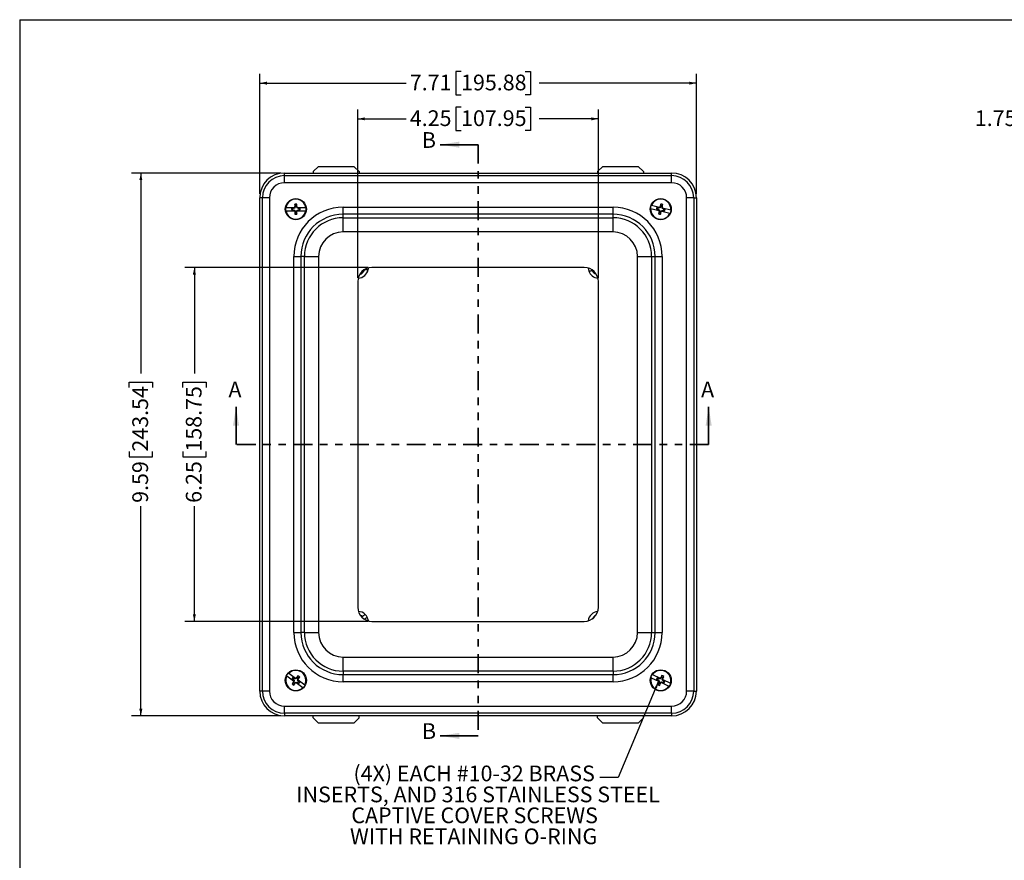
# Model space of a CAD drawing. Units: inches. Extents: x 0.5 to 33.7, y 0.4 to 21.4.
# Drawn here: x 0.5 to 13.6, y 10.3 to 21.4 of the extents above; entities that cross this region are included whole.
import ezdxf

# ---------------------------------------------------------------- set-up
doc = ezdxf.new("R2010")
doc.units = ezdxf.units.IN
doc.header["$MEASUREMENT"] = 0
doc.linetypes.add('PHANTOM', pattern=[0.5, 0.25, -0.05, 0.05, -0.05, 0.05, -0.05])
doc.layers.add('BORDER', color=7, linetype='Continuous')
doc.layers.add('DIM', color=136, linetype='Continuous')
doc.styles.add('SLDTEXTSTYLE0', font='TXT', dxfattribs={"width": 0.605})
doc.styles.add('SLDTEXTSTYLE1', font='TXT', dxfattribs={"width": 0.75})
doc.dimstyles.new('SLDDIMSTYLE0', dxfattribs={"dimtxt": 0.20223, "dimasz": 0.094, "dimexe": 0, "dimexo": 0.0625, "dimgap": 0.050557, "dimtad": 0, "dimtih": 1, "dimtoh": 1, "dimlfac": 1.333333, "dimrnd": 1e-09, "dimzin": 12, "dimdsep": 46, "dimtxsty": 'SLDTEXTSTYLE0', "dimsah": 1, "dimcen": 0.09, "dimadec": 0, "dimazin": 3, "dimtfac": 1, "dimtofl": 0, "dimtmove": 0, "dimatfit": 3, "dimfxl": 1, "dimfrac": 2, "dimtolj": 1, "dimtzin": 12, "dimarcsym": 0})
doc.dimstyles.new('SLDDIMSTYLE1', dxfattribs={"dimtxt": 0.20223, "dimasz": 0.094, "dimexe": 0, "dimexo": 0.0625, "dimgap": 0.050557, "dimtad": 0, "dimlfac": 1.333333, "dimrnd": 1e-09, "dimzin": 12, "dimdsep": 46, "dimtxsty": 'SLDTEXTSTYLE0', "dimsah": 1, "dimcen": 0.09, "dimadec": 0, "dimazin": 3, "dimtfac": 1, "dimtofl": 0, "dimtmove": 0, "dimatfit": 3, "dimfxl": 1, "dimfrac": 2, "dimtolj": 1, "dimtzin": 12, "dimarcsym": 0})
doc.dimstyles.new('SLDDIMSTYLE2', dxfattribs={"dimtxt": 0.18, "dimasz": 0.094, "dimexe": 0, "dimexo": 0.0625, "dimgap": 0, "dimtad": 0, "dimtih": 1, "dimtoh": 1, "dimdec": 0, "dimrnd": 1e-09, "dimzin": 0, "dimdsep": 46, "dimtxsty": 'Standard', "dimsah": 1, "dimcen": 0.09, "dimadec": 0, "dimazin": 0, "dimtfac": 0.094, "dimtdec": 0, "dimtofl": 0, "dimtmove": 0, "dimatfit": 3, "dimfxl": 1, "dimfrac": 2, "dimtolj": 1, "dimtzin": 0, "dimarcsym": 0})

# ---------------------------------------------------------------- blocks, each defined once
blk = doc.blocks.new('_D')
at = {"layer": 'DIM'}
for p, q in [((5.001, 17.99), (5.001, 20.222)), ((6.37, 20.252), (6.3, 20.252)), ((6.3, 20.252), (6.3, 19.942)), ((7.219, 20.252), (7.288, 20.252)), ((7.288, 20.252), (7.288, 19.942)), ((8.189, 17.99), (8.189, 20.222)), ((5.001, 20.097), (5.645, 20.097)), ((8.189, 20.097), (7.404, 20.097)), ((6.3, 19.942), (6.37, 19.942)), ((7.288, 19.942), (7.219, 19.942))]:
    blk.add_line(p, q, dxfattribs=at)
for points in [[(5.001, 20.097), (5.095, 20.077), (5.095, 20.117)], [(8.189, 20.097), (8.095, 20.117), (8.095, 20.077)]]:
    blk.add_solid(points, dxfattribs=at)
at = {"layer": 'DIM', "char_height": 0.2083, "attachment_point": 1, "style": 'SLDTEXTSTYLE0'}
for s, insert in [('4.25', (5.691, 20.21)), ('107.95', (6.37, 20.21))]:
    blk.add_mtext(s, dxfattribs=dict(at, insert=insert))
blk = doc.blocks.new('_D_1')
at = {"layer": 'DIM'}
for p, q in [((3.703, 19.102), (3.703, 20.695)), ((6.37, 20.725), (6.3, 20.725)), ((6.3, 20.725), (6.3, 20.414)), ((7.219, 20.725), (7.288, 20.725)), ((7.288, 20.725), (7.288, 20.414)), ((9.487, 19.102), (9.487, 20.695)), ((3.703, 20.57), (5.645, 20.57)), ((9.487, 20.57), (7.404, 20.57)), ((6.3, 20.414), (6.37, 20.414)), ((7.288, 20.414), (7.219, 20.414))]:
    blk.add_line(p, q, dxfattribs=at)
for points in [[(3.703, 20.57), (3.797, 20.55), (3.797, 20.59)], [(9.487, 20.57), (9.393, 20.59), (9.393, 20.55)]]:
    blk.add_solid(points, dxfattribs=at)
at = {"layer": 'DIM', "char_height": 0.2083, "attachment_point": 1, "style": 'SLDTEXTSTYLE0'}
for s, insert in [('7.71', (5.691, 20.683)), ('195.88', (6.37, 20.683))]:
    blk.add_mtext(s, dxfattribs=dict(at, insert=insert))
blk = doc.blocks.new('_D_2')
at = {"layer": 'DIM'}
for p, q in [((5.139, 18.128), (2.712, 18.128)), ((2.837, 18.128), (2.837, 16.723)), ((2.682, 16.538), (2.682, 16.607)), ((2.682, 16.607), (2.992, 16.607)), ((2.992, 16.607), (2.992, 16.538)), ((2.682, 15.689), (2.682, 15.619)), ((2.992, 15.619), (2.992, 15.689)), ((2.682, 15.619), (2.992, 15.619)), ((2.837, 13.44), (2.837, 14.964)), ((5.139, 13.44), (2.712, 13.44))]:
    blk.add_line(p, q, dxfattribs=at)
for points in [[(2.837, 18.128), (2.817, 18.034), (2.857, 18.034)], [(2.837, 13.44), (2.857, 13.534), (2.817, 13.534)]]:
    blk.add_solid(points, dxfattribs=at)
at = {"layer": 'DIM', "char_height": 0.2083, "attachment_point": 1, "rotation": 90, "style": 'SLDTEXTSTYLE0'}
for s, insert in [('158.75', (2.724, 15.689)), ('6.25', (2.724, 15.01))]:
    blk.add_mtext(s, dxfattribs=dict(at, insert=insert))
blk = doc.blocks.new('_D_3')
at = {"layer": 'DIM'}
for p, q in [((3.981, 19.379), (2.003, 19.379)), ((2.128, 19.379), (2.128, 16.723)), ((1.973, 16.538), (1.973, 16.607)), ((1.973, 16.607), (2.284, 16.607)), ((2.284, 16.607), (2.284, 16.538)), ((1.973, 15.689), (1.973, 15.619)), ((2.284, 15.619), (2.284, 15.689)), ((1.973, 15.619), (2.284, 15.619)), ((2.128, 12.188), (2.128, 14.964)), ((3.981, 12.188), (2.003, 12.188))]:
    blk.add_line(p, q, dxfattribs=at)
for points in [[(2.128, 19.379), (2.108, 19.285), (2.148, 19.285)], [(2.128, 12.188), (2.148, 12.282), (2.108, 12.282)]]:
    blk.add_solid(points, dxfattribs=at)
at = {"layer": 'DIM', "char_height": 0.2083, "attachment_point": 1, "rotation": 90, "style": 'SLDTEXTSTYLE0'}
for s, insert in [('243.54', (2.015, 15.689)), ('9.59', (2.015, 15.01))]:
    blk.add_mtext(s, dxfattribs=dict(at, insert=insert))
blk = doc.blocks.new('SW_NOTE_3')
at = {"layer": 'DIM', "color": 0, "char_height": 0.20833, "attachment_point": 2, "style": 'SLDTEXTSTYLE0'}
for s, insert in [('(4X) EACH #10-32 BRASS', (-1.664, 0.159)), ('INSERTS, AND 316 STAINLESS STEEL', (-1.612, -0.119)), ('CAPTIVE COVER SCREWS', (-1.658, -0.396)), ('WITH RETAINING O-RING', (-1.671, -0.674))]:
    blk.add_mtext(s, dxfattribs=dict(at, insert=insert))
blk = doc.blocks.new('_D_16')
at = {"layer": 'DIM'}
for p, q in [((13.855, 20.252), (13.785, 20.252)), ((13.785, 20.252), (13.785, 19.942)), ((14.549, 20.252), (14.618, 20.252)), ((14.618, 20.252), (14.618, 19.942)), ((15.368, 18.178), (15.368, 20.222)), ((16.68, 19.01), (16.68, 20.222)), ((15.368, 20.097), (14.734, 20.097)), ((16.68, 20.097), (15.368, 20.097)), ((13.785, 19.942), (13.855, 19.942)), ((14.618, 19.942), (14.549, 19.942))]:
    blk.add_line(p, q, dxfattribs=at)
for points in [[(15.368, 20.097), (15.462, 20.077), (15.462, 20.117)], [(16.68, 20.097), (16.586, 20.117), (16.586, 20.077)]]:
    blk.add_solid(points, dxfattribs=at)
at = {"layer": 'DIM', "char_height": 0.2083, "attachment_point": 1, "style": 'SLDTEXTSTYLE0'}
for s, insert in [('1.75', (13.176, 20.21)), ('44.45', (13.855, 20.21))]:
    blk.add_mtext(s, dxfattribs=dict(at, insert=insert))

msp = doc.modelspace()

# ---------------------------------------------------------------- linework, layer by layer
at = {"color": 7, "linetype": 'Continuous', "lineweight": 35}
for p, q in [((6.5951, 19.755), (6.0951, 19.755)), ((3.3892, 15.7839), (3.3892, 16.2839)), ((9.6501, 15.7839), (9.6501, 16.2839)), ((6.5951, 11.9232), (6.0951, 11.9232))]:
    msp.add_line(p, q, dxfattribs=at)
at = {"color": 7, "linetype": 'PHANTOM', "lineweight": 35}
for p, q in [((6.5951, 19.755), (6.5951, 11.9232)), ((9.6501, 15.7839), (3.3892, 15.7839))]:
    msp.add_line(p, q, dxfattribs=at)
at = {"color": 7, "linetype": 'Continuous', "lineweight": 25}
for p, q in [((4.4808, 19.4672), (4.4111, 19.3974)), ((4.4808, 19.4672), (4.9503, 19.4672)), ((5.0201, 19.3974), (4.9503, 19.4672)), ((8.2466, 19.4672), (8.1768, 19.3974)), ((8.2466, 19.4672), (8.7161, 19.4672)), ((8.7858, 19.3974), (8.7161, 19.4672)), ((4.0308, 19.3448), (4.0308, 19.3794)), ((4.0308, 19.3794), (9.1593, 19.3794)), ((4.0308, 19.2511), (4.0308, 19.3448)), ((4.0308, 19.3448), (9.1593, 19.3448)), ((4.4111, 19.3974), (4.4111, 19.3794)), ((5.0201, 19.3974), (5.0201, 19.3794)), ((8.1768, 19.3974), (8.1768, 19.3794)), ((8.7858, 19.3974), (8.7858, 19.3794)), ((9.1593, 19.3448), (9.1593, 19.3794)), ((9.1593, 19.2511), (9.1593, 19.3448)), ((9.1593, 19.2511), (4.0308, 19.2511)), ((3.7031, 12.5162), (3.7031, 19.0517)), ((3.7377, 19.0517), (3.7031, 19.0517)), ((3.7377, 12.5162), (3.7377, 19.0517)), ((3.8314, 19.0517), (3.7377, 19.0517)), ((3.8314, 19.0517), (3.8314, 12.5162)), ((9.3588, 12.5162), (9.3588, 19.0517)), ((9.4524, 19.0517), (9.3588, 19.0517)), ((9.4524, 19.0517), (9.4524, 12.5162)), ((9.4524, 19.0517), (9.4871, 19.0517)), ((9.4871, 19.0517), (9.4871, 12.5162)), ((4.0506, 18.9224), (4.1614, 18.9233)), ((4.164, 18.9183), (4.1472, 18.9112)), ((4.1662, 18.916), (4.1478, 18.9082)), ((4.166, 18.9233), (4.1614, 18.9233)), ((4.166, 18.9233), (4.164, 18.9183)), ((4.1662, 18.916), (4.164, 18.9183)), ((4.1737, 18.9345), (4.1662, 18.916)), ((4.1737, 18.9345), (4.1666, 18.9359)), ((4.1736, 18.9478), (4.167, 18.9668)), ((4.1736, 18.9478), (4.1737, 18.9345)), ((4.1888, 18.948), (4.1951, 18.967)), ((4.1889, 18.9347), (4.1888, 18.948)), ((4.1889, 18.9347), (4.196, 18.9361)), ((4.1967, 18.9163), (4.1889, 18.9347)), ((4.1967, 18.9163), (4.1989, 18.9185)), ((4.2152, 18.9088), (4.1967, 18.9163)), ((4.2015, 18.9236), (4.1968, 18.9235)), ((4.1989, 18.9185), (4.1968, 18.9235)), ((4.2158, 18.9117), (4.1989, 18.9185)), ((4.2015, 18.9236), (4.3122, 18.9244)), ((4.8071, 18.8333), (4.8071, 18.9269)), ((4.8071, 18.9269), (8.3831, 18.9269)), ((8.3831, 18.8333), (8.3831, 18.9269)), ((8.8931, 18.9525), (9.0009, 18.9274)), ((8.9844, 18.9189), (8.9635, 18.9238)), ((8.9713, 18.919), (8.9635, 18.9238)), ((8.9843, 18.9159), (8.9713, 18.919)), ((9.004, 18.9192), (8.9843, 18.9159)), ((8.9843, 18.9159), (8.9844, 18.9189)), ((9.0023, 18.9219), (8.9844, 18.9189)), ((9.0054, 18.9263), (9.0009, 18.9274)), ((9.0054, 18.9263), (9.0023, 18.9219)), ((9.004, 18.9192), (9.0023, 18.9219)), ((9.0156, 18.9354), (9.004, 18.9192)), ((9.0156, 18.9354), (9.009, 18.9384)), ((9.0186, 18.9484), (9.0156, 18.9354)), ((9.0186, 18.9484), (9.0166, 18.9684)), ((9.0304, 18.932), (9.0334, 18.945)), ((9.0336, 18.9123), (9.0304, 18.932)), ((9.0304, 18.932), (9.0376, 18.9318)), ((9.0334, 18.945), (9.044, 18.962)), ((9.0336, 18.9123), (9.0363, 18.914)), ((9.0363, 18.914), (9.0355, 18.9193)), ((9.04, 18.9183), (9.0355, 18.9193)), ((9.0511, 18.9034), (9.0363, 18.914)), ((9.04, 18.9183), (9.1478, 18.8932)), ((4.051, 18.8774), (4.1617, 18.8783)), ((4.1472, 18.9112), (4.1258, 18.911)), ((4.1345, 18.9081), (4.1258, 18.911)), ((4.1347, 18.893), (4.126, 18.8899)), ((4.126, 18.8899), (4.1474, 18.8901)), ((4.1478, 18.9082), (4.1345, 18.9081)), ((4.1347, 18.893), (4.148, 18.8931)), ((4.1478, 18.9082), (4.1472, 18.9112)), ((4.148, 18.8931), (4.1474, 18.8901)), ((4.1474, 18.8901), (4.1642, 18.8833)), ((4.148, 18.8931), (4.1665, 18.8856)), ((4.1664, 18.8783), (4.1617, 18.8783)), ((4.1665, 18.8856), (4.1642, 18.8833)), ((4.1642, 18.8833), (4.1664, 18.8783)), ((4.1665, 18.8856), (4.1743, 18.8672)), ((4.1743, 18.8672), (4.1672, 18.8657)), ((4.1744, 18.8539), (4.168, 18.8348)), ((4.1743, 18.8672), (4.1744, 18.8539)), ((4.1894, 18.8673), (4.1969, 18.8858)), ((4.1894, 18.8673), (4.1966, 18.8659)), ((4.1895, 18.854), (4.1894, 18.8673)), ((4.1895, 18.854), (4.1962, 18.835)), ((4.1969, 18.8858), (4.2153, 18.8936)), ((4.1969, 18.8858), (4.1992, 18.8836)), ((4.1972, 18.8785), (4.1992, 18.8836)), ((4.2018, 18.8786), (4.1972, 18.8785)), ((4.1992, 18.8836), (4.2159, 18.8906)), ((4.2018, 18.8786), (4.3125, 18.8794)), ((4.2152, 18.9088), (4.2158, 18.9117)), ((4.2285, 18.9089), (4.2152, 18.9088)), ((4.2153, 18.8936), (4.2286, 18.8937)), ((4.2153, 18.8936), (4.2159, 18.8906)), ((4.2372, 18.9119), (4.2158, 18.9117)), ((4.2159, 18.8906), (4.2373, 18.8908)), ((4.2285, 18.9089), (4.2372, 18.9119)), ((4.2286, 18.8937), (4.2373, 18.8908)), ((4.8071, 18.7871), (4.8071, 18.8333)), ((8.3831, 18.8333), (4.8071, 18.8333)), ((4.8071, 18.5998), (4.8071, 18.7871)), ((4.8071, 18.7871), (8.3831, 18.7871)), ((8.3831, 18.7871), (8.3831, 18.8333)), ((8.3831, 18.5998), (8.3831, 18.7871)), ((8.8829, 18.9087), (8.9907, 18.8835)), ((8.9679, 18.9042), (8.9587, 18.9033)), ((8.9587, 18.9033), (8.9796, 18.8984)), ((8.9679, 18.9042), (8.9808, 18.9012)), ((8.9808, 18.9012), (8.9796, 18.8984)), ((8.9796, 18.8984), (8.9943, 18.8878)), ((8.9808, 18.9012), (8.9971, 18.8895)), ((8.9973, 18.8569), (8.9867, 18.8398)), ((8.9952, 18.8825), (8.9907, 18.8835)), ((9.0003, 18.8698), (8.9931, 18.8701)), ((8.9971, 18.8895), (8.9943, 18.8878)), ((8.9943, 18.8878), (8.9952, 18.8825)), ((8.9971, 18.8895), (9.0003, 18.8698)), ((9.0003, 18.8698), (8.9973, 18.8569)), ((9.0121, 18.8534), (9.0151, 18.8664)), ((9.0121, 18.8534), (9.0141, 18.8334)), ((9.0151, 18.8664), (9.0267, 18.8826)), ((9.0151, 18.8664), (9.0217, 18.8634)), ((9.0253, 18.8755), (9.0284, 18.8799)), ((9.0298, 18.8745), (9.0253, 18.8755)), ((9.0267, 18.8826), (9.0464, 18.8859)), ((9.0267, 18.8826), (9.0284, 18.8799)), ((9.0284, 18.8799), (9.0463, 18.8829)), ((9.0298, 18.8745), (9.1376, 18.8493)), ((9.0499, 18.9007), (9.0336, 18.9123)), ((9.0464, 18.8859), (9.0463, 18.8829)), ((9.0463, 18.8829), (9.0672, 18.878)), ((9.0464, 18.8859), (9.0594, 18.8829)), ((9.0499, 18.9007), (9.0511, 18.9034)), ((9.0628, 18.8976), (9.0499, 18.9007)), ((9.0719, 18.8986), (9.0511, 18.9034)), ((9.0594, 18.8829), (9.0672, 18.878)), ((9.0628, 18.8976), (9.0719, 18.8986)), ((8.3831, 18.5998), (4.8071, 18.5998)), ((4.1556, 18.2754), (4.2492, 18.2754)), ((4.1556, 13.2924), (4.1556, 18.2754)), ((4.2492, 18.2754), (4.2492, 13.2924)), ((4.2954, 18.2754), (4.2492, 18.2754)), ((4.2954, 13.2924), (4.2954, 18.2754)), ((4.2954, 18.2754), (4.4827, 18.2754)), ((4.4827, 18.2754), (4.4827, 13.2924)), ((8.7075, 13.2924), (8.7075, 18.2754)), ((8.7075, 18.2754), (8.8948, 18.2754)), ((8.8948, 18.2754), (8.8948, 13.2924)), ((8.8948, 18.2754), (8.9409, 18.2754)), ((8.9409, 13.2924), (8.9409, 18.2754)), ((8.9409, 18.2754), (9.0346, 18.2754)), ((9.0346, 18.2754), (9.0346, 13.2924)), ((8.0013, 18.1277), (5.1888, 18.1277)), ((8.1084, 18.0885), (8.1146, 18.0896)), ((5.0013, 17.9402), (5.0013, 13.6277)), ((8.1888, 13.6277), (8.1888, 17.9402)), ((5.0632, 13.5045), (5.0537, 13.4976)), ((5.1888, 13.4402), (8.0013, 13.4402)), ((4.1556, 13.2924), (4.2492, 13.2924)), ((4.2954, 13.2924), (4.2492, 13.2924)), ((4.2954, 13.2924), (4.4827, 13.2924)), ((8.7075, 13.2924), (8.8948, 13.2924)), ((8.8948, 13.2924), (8.9409, 13.2924)), ((8.9409, 13.2924), (9.0346, 13.2924)), ((4.8071, 12.7807), (4.8071, 12.968)), ((4.8071, 12.968), (8.3831, 12.968)), ((8.3831, 12.7807), (8.3831, 12.968)), ((4.063, 12.7177), (4.1521, 12.652)), ((4.0897, 12.7539), (4.1788, 12.6882)), ((4.1305, 12.6827), (4.1478, 12.67)), ((4.1393, 12.68), (4.1305, 12.6827)), ((4.1393, 12.68), (4.15, 12.6721)), ((4.1483, 12.6922), (4.1431, 12.6997)), ((4.1603, 12.687), (4.1431, 12.6997)), ((4.15, 12.6721), (4.1478, 12.67)), ((4.1478, 12.67), (4.1571, 12.6545)), ((4.159, 12.6843), (4.1483, 12.6922)), ((4.15, 12.6721), (4.1603, 12.655)), ((4.1603, 12.655), (4.1555, 12.6356)), ((4.1571, 12.6545), (4.1558, 12.6492)), ((4.1603, 12.655), (4.1571, 12.6545)), ((4.159, 12.6843), (4.1603, 12.687)), ((4.1784, 12.6795), (4.159, 12.6843)), ((4.1779, 12.6826), (4.1603, 12.687)), ((4.1825, 12.6854), (4.1779, 12.6826)), ((4.1784, 12.6795), (4.1779, 12.6826)), ((4.1955, 12.6898), (4.1784, 12.6795)), ((4.1825, 12.6854), (4.1788, 12.6882)), ((4.1955, 12.6898), (4.1906, 12.6952)), ((4.2034, 12.7005), (4.1955, 12.6898)), ((4.2029, 12.6614), (4.2077, 12.6808)), ((4.2029, 12.6614), (4.206, 12.6619)), ((4.2132, 12.6443), (4.2029, 12.6614)), ((4.2034, 12.7005), (4.2094, 12.7197)), ((4.206, 12.6619), (4.2073, 12.6671)), ((4.2154, 12.6463), (4.206, 12.6619)), ((4.2111, 12.6644), (4.2073, 12.6671)), ((4.2077, 12.6808), (4.2156, 12.6915)), ((4.2077, 12.6808), (4.2143, 12.6777)), ((4.2111, 12.6644), (4.3002, 12.5987)), ((4.2156, 12.6915), (4.2321, 12.7029)), ((8.3831, 12.7807), (4.8071, 12.7807)), ((4.8071, 12.7807), (4.8071, 12.7346)), ((4.8071, 12.7346), (8.3831, 12.7346)), ((4.8071, 12.6409), (4.8071, 12.7346)), ((8.3831, 12.7807), (8.3831, 12.7346)), ((8.3831, 12.6409), (8.3831, 12.7346)), ((8.8877, 12.6943), (8.9876, 12.6465)), ((8.9071, 12.7349), (9.007, 12.6871)), ((8.9697, 12.6716), (8.9606, 12.6727)), ((8.9606, 12.6727), (8.9799, 12.6635)), ((8.9762, 12.6853), (8.9697, 12.6917)), ((8.989, 12.6825), (8.9697, 12.6917)), ((8.9697, 12.6716), (8.9817, 12.6659)), ((8.9882, 12.6796), (8.9762, 12.6853)), ((8.9817, 12.6659), (8.9799, 12.6635)), ((8.9799, 12.6635), (8.992, 12.65)), ((8.9817, 12.6659), (8.995, 12.651)), ((8.9882, 12.6796), (8.989, 12.6825)), ((9.0082, 12.6785), (8.9882, 12.6796)), ((9.0071, 12.6815), (8.989, 12.6825)), ((9.0111, 12.6851), (9.007, 12.6871)), ((9.0111, 12.6851), (9.0071, 12.6815)), ((9.0082, 12.6785), (9.0071, 12.6815)), ((9.023, 12.6918), (9.0082, 12.6785)), ((9.023, 12.6918), (9.0172, 12.6962)), ((9.0288, 12.7038), (9.023, 12.6918)), ((9.0288, 12.7038), (9.0311, 12.7238)), ((9.0356, 12.6654), (9.0367, 12.6853)), ((9.0356, 12.6654), (9.0387, 12.6664)), ((9.049, 12.6505), (9.0356, 12.6654)), ((9.0367, 12.6853), (9.0425, 12.6973)), ((9.0367, 12.6853), (9.0438, 12.6835)), ((9.0387, 12.6664), (9.039, 12.6718)), ((9.0508, 12.6529), (9.0387, 12.6664)), ((9.0431, 12.6698), (9.039, 12.6718)), ((9.0425, 12.6973), (9.0565, 12.7117)), ((9.0431, 12.6698), (9.143, 12.6221)), ((9.049, 12.6505), (9.0508, 12.6529)), ((9.0701, 12.6437), (9.0508, 12.6529)), ((4.1476, 12.6249), (4.1311, 12.6134)), ((4.1555, 12.6356), (4.1476, 12.6249)), ((4.1555, 12.6356), (4.1489, 12.6387)), ((4.1558, 12.6492), (4.1521, 12.652)), ((4.1598, 12.6159), (4.1537, 12.5967)), ((4.1598, 12.6159), (4.1677, 12.6266)), ((4.1677, 12.6266), (4.1848, 12.6369)), ((4.1677, 12.6266), (4.1726, 12.6212)), ((4.1806, 12.6309), (4.1853, 12.6337)), ((4.1844, 12.6282), (4.1806, 12.6309)), ((4.1844, 12.6282), (4.2735, 12.5624)), ((4.1848, 12.6369), (4.1853, 12.6337)), ((4.1848, 12.6369), (4.2042, 12.6321)), ((4.1853, 12.6337), (4.2029, 12.6294)), ((4.2042, 12.6321), (4.2029, 12.6294)), ((4.2029, 12.6294), (4.2201, 12.6167)), ((4.2042, 12.6321), (4.2149, 12.6242)), ((4.2132, 12.6443), (4.2154, 12.6463)), ((4.2239, 12.6364), (4.2132, 12.6443)), ((4.2149, 12.6242), (4.2201, 12.6167)), ((4.2326, 12.6336), (4.2154, 12.6463)), ((4.2239, 12.6364), (4.2326, 12.6336)), ((8.3831, 12.6409), (4.8071, 12.6409)), ((8.9882, 12.6191), (8.9742, 12.6047)), ((8.994, 12.6311), (8.9869, 12.6329)), ((8.9917, 12.6445), (8.9876, 12.6465)), ((8.994, 12.6311), (8.9882, 12.6191)), ((8.992, 12.65), (8.9917, 12.6445)), ((8.995, 12.651), (8.992, 12.65)), ((8.995, 12.651), (8.994, 12.6311)), ((9.0019, 12.6125), (8.9996, 12.5926)), ((9.0019, 12.6125), (9.0077, 12.6245)), ((9.0077, 12.6245), (9.0225, 12.6379)), ((9.0077, 12.6245), (9.0135, 12.6202)), ((9.0195, 12.6312), (9.0236, 12.6349)), ((9.0237, 12.6292), (9.0195, 12.6312)), ((9.0225, 12.6379), (9.0236, 12.6349)), ((9.0225, 12.6379), (9.0425, 12.6368)), ((9.0236, 12.6349), (9.0417, 12.6339)), ((9.0237, 12.6292), (9.1236, 12.5815)), ((9.0425, 12.6368), (9.0417, 12.6339)), ((9.0417, 12.6339), (9.061, 12.6247)), ((9.0425, 12.6368), (9.0545, 12.6311)), ((9.061, 12.6448), (9.049, 12.6505)), ((9.0545, 12.6311), (9.061, 12.6247)), ((9.061, 12.6448), (9.0701, 12.6437)), ((3.7377, 12.5162), (3.7031, 12.5162)), ((3.8314, 12.5162), (3.7377, 12.5162)), ((9.4524, 12.5162), (9.3588, 12.5162)), ((9.4524, 12.5162), (9.4871, 12.5162)), ((4.0308, 12.2231), (4.0308, 12.3167)), ((4.0308, 12.3167), (9.1593, 12.3167)), ((9.1593, 12.2231), (9.1593, 12.3167)), ((9.1593, 12.2231), (4.0308, 12.2231)), ((4.0308, 12.2231), (4.0308, 12.1884)), ((9.1593, 12.1884), (4.0308, 12.1884)), ((4.4111, 12.1617), (4.4111, 12.1884)), ((4.4111, 12.1617), (4.4808, 12.0919)), ((4.9503, 12.0919), (5.0201, 12.1617)), ((5.0201, 12.1617), (5.0201, 12.1884)), ((8.1768, 12.1617), (8.1768, 12.1884)), ((8.1768, 12.1617), (8.2466, 12.0919)), ((8.7161, 12.0919), (8.7858, 12.1617)), ((8.7858, 12.1617), (8.7858, 12.1884)), ((9.1593, 12.2231), (9.1593, 12.1884)), ((4.9503, 12.0919), (4.4808, 12.0919)), ((8.7161, 12.0919), (8.2466, 12.0919))]:
    msp.add_line(p, q, dxfattribs=at)
for centre in [(4.1816, 18.9009), (9.0153, 18.9009), (4.1816, 12.6582), (9.0153, 12.6582)]:
    msp.add_circle(centre, 0.1399, dxfattribs=at)
for centre, radius, start, end in [((4.0308, 19.0517), 0.3278, 90, 180), ((4.0308, 19.0517), 0.2931, 90, 180), ((9.1593, 19.0517), 0.3278, 0, 90), ((9.1593, 19.0517), 0.2931, 0, 90), ((4.0308, 19.0517), 0.1995, 90, 180), ((9.1593, 19.0517), 0.1995, 360, 90), ((4.1816, 18.9009), 0.1382, 171.08068, 189.82313), ((4.1816, 18.9009), 0.1327, 10.2141, 170.68972), ((4.8071, 18.2754), 0.6515, 90, 180), ((6.4769, 17.9715), 2.5035, 157.34222, 157.65535), ((6.5032, 18.9218), 2.3366, 178.8968, 179.65471), ((4.1816, 18.9009), 0.0675, 78.41208, 102.49174), ((4.1816, 18.9009), 0.0476, 81.28519, 99.61863), ((1.86, 18.8852), 2.3366, 1.24911, 2.00702), ((1.9012, 17.9354), 2.5035, 23.24847, 23.5616), ((4.1816, 18.9009), 0.1382, 351.08068, 9.82313), ((8.3831, 18.2754), 0.6515, 0, 90), ((9.0153, 18.9009), 0.1382, 157.52257, 176.26501), ((9.0153, 18.9009), 0.1327, 356.65598, 157.1316), ((9.0153, 18.9009), 0.0566, 156.17258, 177.615), ((9.0153, 18.9009), 0.0476, 157.72707, 176.06051), ((11.0288, 17.4593), 2.5035, 143.7841, 144.09723), ((11.2771, 18.377), 2.3366, 165.33868, 166.09659), ((9.0153, 18.9009), 0.0675, 64.85396, 88.93362), ((9.0153, 18.9009), 0.0476, 67.72707, 86.06051), ((6.7547, 19.4299), 2.3366, 347.69099, 348.4489), ((6.5722, 18.4969), 2.5035, 9.69035, 10.00348), ((4.1816, 18.9009), 0.1327, 190.2141, 350.68972), ((4.1816, 18.9009), 0.0566, 169.7307, 191.17312), ((4.1816, 18.9009), 0.0476, 171.28519, 189.61863), ((6.4619, 19.8664), 2.5035, 203.24847, 203.5616), ((6.5032, 18.9166), 2.3366, 181.24911, 182.00702), ((4.1816, 18.9009), 0.0675, 258.41208, 282.49174), ((4.1816, 18.9009), 0.0476, 261.28519, 279.61863), ((1.86, 18.88), 2.3366, 358.8968, 359.65471), ((1.8863, 19.8303), 2.5035, 337.34222, 337.65535), ((4.1816, 18.9009), 0.0476, 351.28519, 9.61863), ((4.1816, 18.9009), 0.0566, 349.7307, 11.17312), ((4.8071, 18.2754), 0.5578, 90, 180), ((4.8071, 18.2754), 0.5117, 90, 180), ((8.3831, 18.2754), 0.5578, 0, 90), ((8.3831, 18.2754), 0.5117, 0, 90), ((9.0153, 18.9009), 0.1327, 176.65598, 337.1316), ((11.2759, 18.3719), 2.3366, 167.69099, 168.4489), ((9.0153, 18.9009), 0.0675, 244.85396, 268.93362), ((11.4585, 19.3049), 2.5035, 189.69035, 190.00348), ((9.0153, 18.9009), 0.0476, 247.72707, 266.06051), ((6.7536, 19.4248), 2.3366, 345.33868, 346.09659), ((7.0019, 20.3425), 2.5035, 323.7841, 324.09723), ((9.0153, 18.9009), 0.0476, 337.72707, 356.06051), ((9.0153, 18.9009), 0.0566, 336.17258, 357.615), ((9.0153, 18.9009), 0.1382, 337.52257, 356.26501), ((4.8071, 18.2754), 0.3244, 90, 180), ((8.3831, 18.2754), 0.3244, 0, 90), ((5.1888, 17.9402), 0.1875, 90, 180), ((5.0025, 18.1266), 0.1399, 271.94252, 349.90948), ((5.0025, 18.1266), 0.1399, 349.90948, 358.03746), ((8.0013, 17.9402), 0.1875, 0, 90), ((8.1944, 18.1266), 0.1399, 182.73766, 199.2855), ((8.1944, 18.1266), 0.1399, 199.2855, 265.24181), ((5.1888, 13.6277), 0.1875, 180, 270), ((5.0025, 13.4325), 0.1399, 45.29277, 87.03241), ((8.0013, 13.6277), 0.1875, 270, 0), ((8.1944, 13.4325), 0.1399, 95.81213, 173.58728), ((5.0025, 13.4325), 0.1399, 26.77938, 45.29277), ((5.0025, 13.4325), 0.1399, 5.60822, 26.77938), ((4.8071, 13.2924), 0.6515, 180, 270), ((4.8071, 13.2924), 0.5578, 180, 270), ((4.8071, 13.2924), 0.5117, 180, 270), ((4.8071, 13.2924), 0.3244, 180, 270), ((8.3831, 13.2924), 0.3244, 270, 0), ((8.3831, 13.2924), 0.5117, 270, 0), ((8.3831, 13.2924), 0.5578, 270, 0), ((8.3831, 13.2924), 0.6515, 270, 0), ((4.1816, 12.6582), 0.1327, 333.3442, 133.81983), ((9.0153, 12.6582), 0.1327, 344.20682, 144.68245), ((4.1816, 12.6582), 0.1327, 153.3442, 313.81983), ((4.1816, 12.6582), 0.1382, 134.21079, 152.95324), ((4.1816, 12.6582), 0.0566, 132.8608, 154.30322), ((4.1816, 12.6582), 0.0476, 134.41529, 152.74873), ((5.4602, 10.5375), 2.5035, 120.47232, 120.78545), ((6.0514, 11.282), 2.3366, 142.0269, 142.78481), ((4.1816, 12.6582), 0.0476, 44.41529, 62.74873), ((4.1816, 12.6582), 0.0675, 41.54218, 65.62184), ((1.778, 13.254), 2.5035, 346.37857, 346.6917), ((2.3149, 14.0386), 2.3366, 324.37921, 325.13712), ((9.0153, 12.6582), 0.1382, 145.07341, 163.81586), ((9.0153, 12.6582), 0.1327, 164.20682, 324.68245), ((9.0153, 12.6582), 0.0566, 143.72343, 165.16585), ((9.0153, 12.6582), 0.0476, 145.27792, 163.61136), ((10.6707, 10.8164), 2.5035, 131.33494, 131.64808), ((11.111, 11.659), 2.3366, 152.88953, 153.64744), ((9.0153, 12.6582), 0.0476, 55.27792, 73.61136), ((9.0153, 12.6582), 0.0675, 52.40481, 76.48446), ((6.5425, 12.7903), 2.5035, 357.2412, 357.55433), ((6.9219, 13.662), 2.3366, 335.24184, 335.99974), ((6.0483, 11.2778), 2.3366, 144.37921, 145.13712), ((4.1816, 12.6582), 0.0675, 221.54218, 245.62184), ((4.1816, 12.6582), 0.0476, 224.41529, 242.74873), ((6.5852, 12.0624), 2.5035, 166.37857, 166.6917), ((2.3118, 14.0344), 2.3366, 322.0269, 322.78481), ((2.903, 14.7789), 2.5035, 300.47232, 300.78545), ((4.1816, 12.6582), 0.0476, 314.41529, 332.74873), ((4.1816, 12.6582), 0.0566, 312.8608, 334.30322), ((4.1816, 12.6582), 0.1382, 314.21079, 332.95324), ((11.1088, 11.6543), 2.3366, 155.24184, 155.99974), ((9.0153, 12.6582), 0.0675, 232.40481, 256.48446), ((11.4881, 12.526), 2.5035, 177.2412, 177.55433), ((9.0153, 12.6582), 0.0476, 235.27792, 253.61136), ((6.9197, 13.6574), 2.3366, 332.88953, 333.64744), ((7.36, 14.4999), 2.5035, 311.33494, 311.64808), ((9.0153, 12.6582), 0.0476, 325.27792, 343.61136), ((9.0153, 12.6582), 0.0566, 323.72343, 345.16585), ((9.0153, 12.6582), 0.1382, 325.07341, 343.81586), ((4.0308, 12.5162), 0.3277, 180, 270), ((4.0308, 12.5162), 0.2931, 180, 270), ((4.0308, 12.5162), 0.1995, 180, 270), ((9.1593, 12.5162), 0.2931, 270, 0), ((9.1593, 12.5162), 0.1995, 270, 0), ((9.1593, 12.5162), 0.3278, 270, 0)]:
    msp.add_arc(centre, radius, start, end, dxfattribs=at)
at = {"color": 8, "linetype": 'Continuous', "lineweight": 25}
for centre, start, end in [((5.0025, 18.1266), 285.47707, 344.50292), ((8.1944, 18.1266), 203.85892, 249.11695), ((5.0025, 13.4325), 49.86619, 70.01936), ((8.1944, 13.4325), 116.42704, 152.97238)]:
    msp.add_arc(centre, 0.0941, start, end, dxfattribs=at)
at = {"color": 7, "linetype": 'Continuous', "lineweight": 25}
for points, knots in [([(4.0451, 18.9223), (4.0453, 18.9223), (4.0459, 18.9223), (4.0474, 18.9224), (4.0491, 18.9224), (4.0503, 18.9224), (4.0506, 18.9224)], [0, 0, 0, 0, 0.1560404, 0.4958467, 0.8456071, 1, 1, 1, 1]), ([(4.3122, 18.9244), (4.3123, 18.9244), (4.3132, 18.9245), (4.3148, 18.9245), (4.3166, 18.9245), (4.3174, 18.9245), (4.3177, 18.9245)], [0, 0, 0, 0, 0.0449, 0.3892612, 0.7438992, 1, 1, 1, 1]), ([(8.8877, 18.9537), (8.8879, 18.9537), (8.8885, 18.9535), (8.8899, 18.9532), (8.8916, 18.9528), (8.8927, 18.9526), (8.8931, 18.9525)], [0, 0, 0, 0, 0.1560404, 0.4958467, 0.8456071, 1, 1, 1, 1]), ([(4.0454, 18.8773), (4.0456, 18.8773), (4.0463, 18.8773), (4.0477, 18.8774), (4.0495, 18.8774), (4.0506, 18.8774), (4.051, 18.8774)], [0, 0, 0, 0, 0.1560404, 0.4958467, 0.8456071, 1, 1, 1, 1]), ([(4.3125, 18.8794), (4.3126, 18.8794), (4.3136, 18.8795), (4.3152, 18.8795), (4.3169, 18.8795), (4.3177, 18.8795), (4.3181, 18.8795)], [0, 0, 0, 0, 0.0449, 0.3892612, 0.7438992, 1, 1, 1, 1]), ([(8.8775, 18.9099), (8.8777, 18.9099), (8.8783, 18.9097), (8.8797, 18.9094), (8.8814, 18.909), (8.8825, 18.9087), (8.8829, 18.9087)], [0, 0, 0, 0, 0.1560404, 0.4958467, 0.8456071, 1, 1, 1, 1]), ([(9.1376, 18.8493), (9.1377, 18.8493), (9.1386, 18.8491), (9.1402, 18.8487), (9.1419, 18.8484), (9.1427, 18.8482), (9.143, 18.8481)], [0, 0, 0, 0, 0.0449, 0.3892612, 0.7438992, 1, 1, 1, 1]), ([(9.1478, 18.8932), (9.1479, 18.8931), (9.1488, 18.8929), (9.1504, 18.8926), (9.1521, 18.8922), (9.1529, 18.892), (9.1532, 18.8919)], [0, 0, 0, 0, 0.0449, 0.3892612, 0.7438992, 1, 1, 1, 1]), ([(5.0955, 18.1027), (5.0966, 18.1027), (5.0995, 18.1027), (5.105, 18.1026), (5.1119, 18.1025), (5.1191, 18.1024), (5.1255, 18.1023), (5.1309, 18.1022), (5.1351, 18.1021), (5.1381, 18.1021), (5.1399, 18.1021), (5.1401, 18.1021), (5.1402, 18.1021)], [0, 0, 0, 0, 0.0478599, 0.1230254, 0.2384653, 0.353891, 0.4660898, 0.5782796, 0.6881678, 0.7980512, 0.8990262, 1, 1, 1, 1]), ([(8.0624, 18.0804), (8.0625, 18.0804), (8.0628, 18.0804), (8.0648, 18.0808), (8.068, 18.0814), (8.0726, 18.0822), (8.0783, 18.0832), (8.0845, 18.0843), (8.0915, 18.0855), (8.0995, 18.0869), (8.1052, 18.088), (8.1084, 18.0885)], [0, 0, 0, 0, 0.1067344, 0.2101583, 0.3165658, 0.4380812, 0.5442127, 0.6534639, 0.7595819, 0.8686896, 1, 1, 1, 1]), ([(5.1009, 13.5319), (5.1009, 13.5319), (5.1008, 13.5318), (5.0998, 13.5312), (5.0978, 13.5297), (5.0947, 13.5275), (5.0909, 13.5246), (5.0862, 13.5212), (5.0809, 13.5174), (5.0751, 13.5131), (5.0691, 13.5088), (5.0651, 13.5059), (5.0632, 13.5045)], [0, 0, 0, 0, 0.0564774, 0.1598987, 0.2663121, 0.3698936, 0.4764363, 0.580817, 0.6881437, 0.7940322, 0.9028676, 1, 1, 1, 1]), ([(5.0901, 13.4684), (5.0914, 13.4694), (5.0941, 13.4713), (5.0989, 13.4749), (5.1045, 13.4789), (5.1103, 13.4831), (5.1155, 13.4869), (5.1198, 13.4901), (5.1232, 13.4926), (5.1256, 13.4943), (5.1271, 13.4953), (5.1273, 13.4955), (5.1274, 13.4955)], [0, 0, 0, 0, 0.0654551, 0.1392316, 0.2525382, 0.3658309, 0.4759563, 0.5860728, 0.6939303, 0.8017832, 0.9008921, 1, 1, 1, 1]), ([(4.0585, 12.721), (4.0587, 12.7209), (4.0592, 12.7205), (4.0604, 12.7197), (4.0618, 12.7186), (4.0627, 12.7179), (4.063, 12.7177)], [0, 0, 0, 0, 0.1560404, 0.4958467, 0.8456071, 1, 1, 1, 1]), ([(4.0852, 12.7572), (4.0854, 12.7571), (4.0859, 12.7567), (4.0871, 12.7559), (4.0885, 12.7548), (4.0894, 12.7541), (4.0897, 12.7539)], [0, 0, 0, 0, 0.15604035, 0.49584674, 0.84560709, 1, 1, 1, 1]), ([(8.8826, 12.6967), (8.8828, 12.6966), (8.8834, 12.6963), (8.8847, 12.6957), (8.8863, 12.695), (8.8873, 12.6945), (8.8877, 12.6943)], [0, 0, 0, 0, 0.1560404, 0.4958467, 0.8456071, 1, 1, 1, 1]), ([(8.9021, 12.7373), (8.9022, 12.7372), (8.9028, 12.7369), (8.9041, 12.7363), (8.9057, 12.7356), (8.9067, 12.7351), (8.9071, 12.7349)], [0, 0, 0, 0, 0.1560404, 0.4958467, 0.8456071, 1, 1, 1, 1]), ([(4.2735, 12.5624), (4.2735, 12.5624), (4.2743, 12.5618), (4.2756, 12.5609), (4.277, 12.5598), (4.2777, 12.5593), (4.2779, 12.5591)], [0, 0, 0, 0, 0.0449, 0.3892612, 0.7438992, 1, 1, 1, 1]), ([(4.3002, 12.5987), (4.3003, 12.5986), (4.301, 12.598), (4.3023, 12.5971), (4.3037, 12.5961), (4.3044, 12.5956), (4.3047, 12.5954)], [0, 0, 0, 0, 0.04490003, 0.38926116, 0.74389919, 1, 1, 1, 1]), ([(9.1236, 12.5815), (9.1237, 12.5814), (9.1245, 12.581), (9.126, 12.5803), (9.1276, 12.5796), (9.1283, 12.5792), (9.1286, 12.5791)], [0, 0, 0, 0, 0.0449, 0.3892612, 0.7438992, 1, 1, 1, 1]), ([(9.143, 12.6221), (9.1431, 12.622), (9.144, 12.6216), (9.1454, 12.6209), (9.147, 12.6202), (9.1477, 12.6198), (9.148, 12.6197)], [0, 0, 0, 0, 0.0449, 0.3892612, 0.7438992, 1, 1, 1, 1])]:
    msp.add_open_spline(points, degree=3, knots=knots, dxfattribs=at)
at = {"color": 7, "linetype": 'Continuous', "lineweight": 35}
for points in [[(6.0951, 19.755), (6.3451, 19.715), (6.3451, 19.795)], [(3.3892, 16.2839), (3.3492, 16.0339), (3.4292, 16.0339)], [(9.6501, 16.2839), (9.6101, 16.0339), (9.6901, 16.0339)], [(6.0951, 11.9232), (6.3451, 11.8832), (6.3451, 11.9632)]]:
    msp.add_solid(points, dxfattribs=at)
at = {"layer": 'BORDER'}
for q in [(33.5229, 21.4106), (0.5229, 0.4106)]:
    msp.add_line((0.5229, 21.4106), q, dxfattribs=at)

# ---------------------------------------------------------------- block references
at = {"layer": 'DIM'}
msp.add_blockref('SW_NOTE_3', (8.2074, 11.3709), dxfattribs=at)

# ---------------------------------------------------------------- texts
at = {"color": 7, "linetype": 'Continuous', "char_height": 0.2083, "attachment_point": 1, "style": 'SLDTEXTSTYLE1'}
for s, insert in [('B', (5.8505, 19.9208)), ('A', (3.2888, 16.6169)), ('A', (9.5497, 16.6169)), ('B', (5.8524, 12.0909))]:
    msp.add_mtext(s, dxfattribs=dict(at, insert=insert))

# ---------------------------------------------------------------- dimensions: what is measured, and where the dimension line sits
at = {"layer": 'DIM'}
for base, p1, p2, picture, middle in [((9.4871, 20.5695), (3.7031, 19.0517), (9.4871, 19.0517), '_D_1', (6.5242, 20.5695)), ((8.1888, 20.0971), (5.0013, 17.9402), (8.1888, 17.9402), '_D', (6.5242, 20.0971)), ((16.6803, 20.0971), (15.3678, 18.1277), (16.6803, 18.96), '_D_16', (13.9317, 20.0971))]:
    dim = msp.add_linear_dim(base=base, p1=p1, p2=p2, dimstyle='SLDDIMSTYLE0', dxfattribs=at)
    dim.commit()
    dim.dimension.update_dxf_attribs({"geometry": picture, "text_midpoint": middle, "dimtype": 160})
for base, p1, p2, picture, middle in [((2.1283, 12.1884), (4.0308, 19.3794), (4.0308, 12.1884), '_D_3', (2.1283, 15.8431)), ((2.8369, 13.4402), (5.1888, 18.1277), (5.1888, 13.4402), '_D_2', (2.8369, 15.8431))]:
    dim = msp.add_linear_dim(base=base, p1=p1, p2=p2, angle=90, dimstyle='SLDDIMSTYLE1', dxfattribs=at)
    dim.commit()
    dim.dimension.update_dxf_attribs({"geometry": picture, "text_midpoint": middle, "dimtype": 160})

# ---------------------------------------------------------------- leaders
msp.add_leader([(8.9876, 12.6465), (8.4535, 11.3709), (8.2074, 11.3709)], dimstyle='SLDDIMSTYLE2', dxfattribs=at)

doc.saveas('drawing.dxf')
